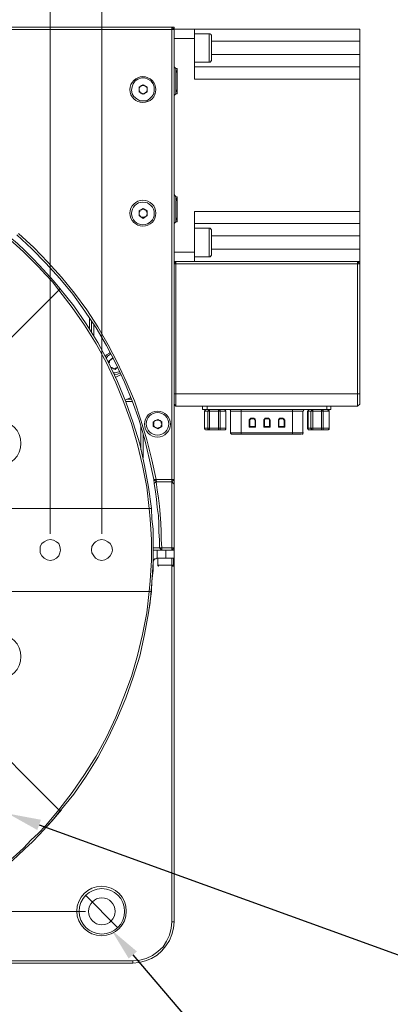
# Model space of a CAD drawing. Units: millimetres. Extents: x 11887 to 12184, y -7597 to -7387.
# Drawn here: x 12035 to 12058, y -7524 to -7464 of the extents above; entities that cross this region are included whole.
import ezdxf
from ezdxf import colors
from ezdxf.entities.mleader import LeaderData, LeaderLine
from ezdxf.math import Vec2, Vec3

# ---------------------------------------------------------------- set-up
doc = ezdxf.new("R2010")
doc.units = ezdxf.units.MM
doc.header["$LTSCALE"] = 10
doc.layers.add('6文字层', color=3, linetype='Continuous')
doc.styles.get("Standard").update_dxf_attribs({"font": 'simhei.ttf'})

msp = doc.modelspace()

# ---------------------------------------------------------------- linework, layer by layer
at = {"color": 7, "lineweight": 0}
for points in [[(12000.438, -7464.934), (12044.429, -7464.934)], [(12044.429, -7465.076), (12000.438, -7465.076)], [(12044.429, -7464.934), (12044.429, -7465.076)], [(12044.57, -7465.076), (12044.429, -7464.934)], [(12044.57, -7464.934), (12044.429, -7464.934)], [(12044.57, -7465.076), (12044.429, -7465.076)], [(12044.429, -7492.31), (12044.429, -7465.076)], [(12044.57, -7465.04), (12044.57, -7464.934)], [(12044.57, -7465.04), (12045.805, -7465.04)], [(12044.57, -7465.076), (12044.57, -7465.04)], [(12044.57, -7465.076), (12044.57, -7492.31)], [(12045.805, -7465.605), (12045.805, -7465.534), (12045.805, -7465.464), (12045.805, -7465.393), (12045.805, -7465.287), (12045.805, -7465.217), (12045.805, -7465.146), (12045.805, -7465.111), (12045.805, -7465.04)], [(12045.805, -7465.04), (12055.824, -7465.04)], [(12055.824, -7465.781), (12055.824, -7465.64), (12055.824, -7465.499), (12055.824, -7465.358), (12055.824, -7465.252), (12055.824, -7465.146), (12055.824, -7465.076), (12055.824, -7465.04)], [(12044.57, -7465.605), (12045.805, -7465.605)], [(12046.687, -7465.322), (12045.805, -7465.322)], [(12045.805, -7465.605), (12045.805, -7468.074)], [(12046.828, -7465.428), (12046.828, -7465.393), (12046.793, -7465.393), (12046.793, -7465.358), (12046.758, -7465.322), (12046.722, -7465.322), (12046.687, -7465.322)], [(12046.687, -7467.051), (12046.687, -7466.981), (12046.687, -7466.875), (12046.687, -7466.698), (12046.687, -7466.487), (12046.687, -7466.24), (12046.687, -7465.993), (12046.687, -7465.781), (12046.687, -7465.569), (12046.687, -7465.428), (12046.687, -7465.322)], [(12046.828, -7466.945), (12046.828, -7466.875), (12046.828, -7466.804), (12046.828, -7466.698), (12046.828, -7466.592), (12046.828, -7466.451), (12046.828, -7466.169), (12046.828, -7465.922), (12046.828, -7465.781), (12046.828, -7465.64), (12046.828, -7465.569), (12046.828, -7465.499), (12046.828, -7465.428)], [(12046.828, -7465.781), (12055.824, -7465.781)], [(12055.824, -7466.592), (12055.824, -7465.781)], [(12046.687, -7467.051), (12046.722, -7467.051), (12046.758, -7467.051), (12046.793, -7467.016), (12046.793, -7466.981), (12046.828, -7466.945)], [(12055.824, -7466.592), (12046.828, -7466.592)], [(12055.824, -7467.333), (12055.824, -7467.298), (12055.824, -7467.263), (12055.824, -7467.192), (12055.824, -7467.122), (12055.824, -7466.981), (12055.824, -7466.875), (12055.824, -7466.734), (12055.824, -7466.592)], [(12044.57, -7467.333), (12044.676, -7467.439)], [(12044.676, -7467.439), (12044.747, -7467.439)], [(12044.676, -7467.439), (12044.676, -7467.474), (12044.676, -7467.58), (12044.676, -7467.651)], [(12044.747, -7467.545), (12044.712, -7467.58), (12044.712, -7467.616), (12044.712, -7467.651), (12044.676, -7467.651), (12044.676, -7467.686)], [(12044.747, -7468.956), (12044.747, -7467.439)], [(12045.805, -7467.051), (12046.687, -7467.051)], [(12045.805, -7467.333), (12055.824, -7467.333)], [(12055.824, -7468.074), (12055.824, -7467.933), (12055.824, -7467.792), (12055.824, -7467.651), (12055.824, -7467.545), (12055.824, -7467.439), (12055.824, -7467.369), (12055.824, -7467.333)], [(12044.676, -7467.686), (12044.676, -7467.721), (12044.676, -7467.757), (12044.676, -7467.827), (12044.676, -7467.933), (12044.676, -7468.004), (12044.676, -7468.215), (12044.676, -7468.392), (12044.676, -7468.497), (12044.676, -7468.568), (12044.676, -7468.639), (12044.676, -7468.674), (12044.676, -7468.709)], [(12045.805, -7468.074), (12055.824, -7468.074)], [(12055.824, -7476.082), (12055.824, -7468.074)], [(12042.701, -7468.427), (12042.454, -7468.568)], [(12042.454, -7468.709), (12042.454, -7468.674), (12042.454, -7468.639), (12042.454, -7468.603), (12042.489, -7468.568), (12042.489, -7468.533), (12042.524, -7468.533), (12042.524, -7468.497), (12042.56, -7468.497)], [(12042.454, -7468.568), (12042.454, -7468.85)], [(12042.56, -7468.921), (12042.524, -7468.886), (12042.489, -7468.85), (12042.489, -7468.815), (12042.454, -7468.78), (12042.454, -7468.744), (12042.454, -7468.709)], [(12042.56, -7468.497), (12042.595, -7468.462), (12042.63, -7468.462), (12042.665, -7468.462), (12042.701, -7468.462), (12042.736, -7468.462), (12042.771, -7468.462), (12042.807, -7468.497)], [(12042.948, -7468.568), (12042.701, -7468.427)], [(12042.807, -7468.497), (12042.842, -7468.497), (12042.877, -7468.533), (12042.912, -7468.568), (12042.912, -7468.603), (12042.948, -7468.639), (12042.948, -7468.674), (12042.948, -7468.709)], [(12042.948, -7468.709), (12042.948, -7468.744), (12042.948, -7468.78), (12042.912, -7468.78), (12042.912, -7468.815), (12042.877, -7468.85), (12042.877, -7468.886), (12042.842, -7468.886), (12042.807, -7468.921)], [(12042.948, -7468.85), (12042.948, -7468.568)], [(12044.676, -7468.709), (12044.676, -7468.744), (12044.712, -7468.744), (12044.712, -7468.78), (12044.712, -7468.815), (12044.747, -7468.85)], [(12044.676, -7468.744), (12044.676, -7468.815), (12044.676, -7468.921), (12044.676, -7468.956)], [(12042.454, -7468.85), (12042.701, -7468.991)], [(12042.807, -7468.921), (12042.771, -7468.921), (12042.771, -7468.956), (12042.736, -7468.956), (12042.701, -7468.956), (12042.665, -7468.956), (12042.63, -7468.956), (12042.595, -7468.921), (12042.56, -7468.921)], [(12042.701, -7468.991), (12042.948, -7468.85)], [(12044.57, -7469.062), (12044.676, -7468.956)], [(12044.676, -7468.956), (12044.747, -7468.956)], [(12044.676, -7475.2), (12044.57, -7475.059)], [(12044.676, -7475.2), (12044.747, -7475.2)], [(12044.676, -7475.2), (12044.676, -7475.236), (12044.676, -7475.306), (12044.676, -7475.377)], [(12044.747, -7475.271), (12044.747, -7475.306), (12044.712, -7475.306), (12044.712, -7475.341), (12044.712, -7475.377), (12044.712, -7475.412), (12044.676, -7475.412), (12044.676, -7475.447)], [(12044.747, -7476.717), (12044.747, -7475.2)], [(12042.701, -7475.906), (12042.454, -7476.047)], [(12042.454, -7476.188), (12042.454, -7476.153), (12042.454, -7476.117), (12042.489, -7476.082), (12042.489, -7476.047), (12042.524, -7476.012), (12042.56, -7475.976)], [(12042.56, -7475.976), (12042.595, -7475.976), (12042.63, -7475.941), (12042.665, -7475.941), (12042.701, -7475.941), (12042.736, -7475.941), (12042.771, -7475.941), (12042.771, -7475.976), (12042.807, -7475.976)], [(12042.948, -7476.047), (12042.701, -7475.906)], [(12042.807, -7475.976), (12042.842, -7476.012), (12042.877, -7476.012), (12042.877, -7476.047), (12042.912, -7476.082), (12042.912, -7476.117), (12042.948, -7476.153), (12042.948, -7476.188)], [(12044.676, -7475.447), (12044.676, -7475.482), (12044.676, -7475.518), (12044.676, -7475.588), (12044.676, -7475.659), (12044.676, -7475.765), (12044.676, -7475.941), (12044.676, -7476.153), (12044.676, -7476.223), (12044.676, -7476.329), (12044.676, -7476.364), (12044.676, -7476.435), (12044.676, -7476.47)], [(12042.454, -7476.047), (12042.454, -7476.329)], [(12042.56, -7476.4), (12042.524, -7476.4), (12042.524, -7476.364), (12042.489, -7476.364), (12042.489, -7476.329), (12042.454, -7476.294), (12042.454, -7476.259), (12042.454, -7476.223), (12042.454, -7476.188)], [(12042.454, -7476.329), (12042.701, -7476.506)], [(12042.807, -7476.4), (12042.771, -7476.435), (12042.736, -7476.435), (12042.701, -7476.435), (12042.665, -7476.435), (12042.63, -7476.435), (12042.595, -7476.435), (12042.56, -7476.4)], [(12042.701, -7476.506), (12042.948, -7476.329)], [(12042.948, -7476.188), (12042.948, -7476.223), (12042.948, -7476.259), (12042.912, -7476.294), (12042.912, -7476.329), (12042.877, -7476.364), (12042.842, -7476.4), (12042.807, -7476.4)], [(12042.948, -7476.329), (12042.948, -7476.047)], [(12044.676, -7476.47), (12044.712, -7476.506), (12044.712, -7476.541), (12044.712, -7476.576), (12044.747, -7476.611)], [(12044.676, -7476.506), (12044.676, -7476.576), (12044.676, -7476.682), (12044.676, -7476.717)], [(12055.824, -7476.082), (12045.805, -7476.082)], [(12045.805, -7476.082), (12045.805, -7478.552)], [(12055.824, -7476.823), (12055.824, -7476.752), (12055.824, -7476.682), (12055.824, -7476.611), (12055.824, -7476.506), (12055.824, -7476.364), (12055.824, -7476.223), (12055.824, -7476.082)], [(12044.57, -7476.823), (12044.676, -7476.717)], [(12044.676, -7476.717), (12044.747, -7476.717)], [(12045.805, -7476.823), (12055.824, -7476.823)], [(12046.687, -7477.105), (12045.805, -7477.105)], [(12046.828, -7477.211), (12046.828, -7477.176), (12046.793, -7477.176), (12046.793, -7477.141), (12046.758, -7477.105), (12046.722, -7477.105), (12046.687, -7477.105)], [(12046.687, -7477.952), (12046.687, -7477.74), (12046.687, -7477.529), (12046.687, -7477.317), (12046.687, -7477.176), (12046.687, -7477.105)], [(12055.824, -7477.564), (12055.824, -7477.423), (12055.824, -7477.282), (12055.824, -7477.176), (12055.824, -7477.035), (12055.824, -7476.964), (12055.824, -7476.894), (12055.824, -7476.823)], [(12037.585, -7480.845), (12037.197, -7480.351), (12036.774, -7479.892), (12036.351, -7479.434), (12035.892, -7478.975), (12035.469, -7478.552), (12035.01, -7478.128), (12034.516, -7477.705), (12034.058, -7477.317)], [(12034.128, -7477.211), (12034.622, -7477.634), (12035.081, -7478.022), (12035.539, -7478.446), (12035.998, -7478.904), (12036.421, -7479.363), (12036.845, -7479.822), (12037.268, -7480.28), (12037.656, -7480.739)], [(12043.336, -7492.31), (12043.089, -7491.111), (12042.807, -7489.911), (12042.454, -7488.712), (12042.03, -7487.547), (12041.572, -7486.419), (12041.043, -7485.29), (12040.478, -7484.196), (12039.843, -7483.138), (12039.173, -7482.115), (12038.432, -7481.092), (12037.656, -7480.139), (12036.809, -7479.222), (12035.963, -7478.34), (12035.045, -7477.493)], [(12035.151, -7477.423), (12036.068, -7478.269), (12036.915, -7479.151), (12037.762, -7480.069), (12038.538, -7481.021), (12039.279, -7482.044), (12039.949, -7483.067), (12040.584, -7484.161), (12041.148, -7485.254), (12041.678, -7486.383), (12042.172, -7487.547), (12042.56, -7488.712), (12042.912, -7489.911), (12043.23, -7491.111), (12043.477, -7492.31)], [(12046.828, -7477.952), (12046.828, -7477.705), (12046.828, -7477.564), (12046.828, -7477.423), (12046.828, -7477.352), (12046.828, -7477.282), (12046.828, -7477.211)], [(12055.824, -7477.564), (12046.828, -7477.564)], [(12055.824, -7478.375), (12055.824, -7477.564)], [(12046.687, -7478.834), (12046.687, -7478.728), (12046.687, -7478.622), (12046.687, -7478.411), (12046.687, -7478.199), (12046.687, -7477.952)], [(12046.828, -7478.728), (12046.828, -7478.657), (12046.828, -7478.587), (12046.828, -7478.481), (12046.828, -7478.375), (12046.828, -7478.234), (12046.828, -7477.952)], [(12045.805, -7478.552), (12044.57, -7478.552)], [(12045.805, -7479.116), (12045.805, -7479.046), (12045.805, -7478.975), (12045.805, -7478.904), (12045.805, -7478.834), (12045.805, -7478.763), (12045.805, -7478.693), (12045.805, -7478.622), (12045.805, -7478.552)], [(12045.805, -7478.834), (12046.687, -7478.834)], [(12046.687, -7478.834), (12046.722, -7478.834), (12046.758, -7478.834), (12046.793, -7478.799), (12046.793, -7478.763), (12046.828, -7478.728)], [(12055.824, -7478.375), (12046.828, -7478.375)], [(12055.824, -7479.116), (12055.824, -7479.081), (12055.824, -7479.01), (12055.824, -7478.904), (12055.824, -7478.799), (12055.824, -7478.657), (12055.824, -7478.516), (12055.824, -7478.375)], [(12044.676, -7479.116), (12044.57, -7479.257)], [(12044.57, -7479.116), (12044.676, -7479.116)], [(12044.676, -7479.257), (12044.57, -7479.257)], [(12044.676, -7479.257), (12044.676, -7479.116)], [(12044.676, -7479.116), (12055.683, -7479.116)], [(12044.676, -7479.257), (12044.676, -7487.124)], [(12055.683, -7479.257), (12044.676, -7479.257)], [(12055.683, -7479.257), (12055.683, -7479.116)], [(12055.824, -7479.257), (12055.683, -7479.116)], [(12055.683, -7479.116), (12055.824, -7479.116)], [(12055.683, -7487.124), (12055.683, -7479.257)], [(12055.683, -7479.257), (12055.824, -7479.257)], [(12055.824, -7479.257), (12055.824, -7479.116)], [(12055.824, -7479.257), (12055.824, -7487.124)], [(12037.656, -7480.739), (12037.585, -7480.845)], [(12037.656, -7480.739), (12038.503, -7481.797), (12039.243, -7482.891), (12039.949, -7484.02), (12040.584, -7485.184), (12041.148, -7486.383), (12041.642, -7487.618), (12042.101, -7488.888), (12042.489, -7490.158), (12042.771, -7491.463), (12043.018, -7492.769), (12043.195, -7494.074)], [(12027.037, -7491.393), (12037.585, -7480.845)], [(12043.053, -7494.074), (12042.912, -7492.769), (12042.665, -7491.463), (12042.348, -7490.193), (12041.995, -7488.923), (12041.537, -7487.653), (12041.043, -7486.454), (12040.478, -7485.254), (12039.843, -7484.09), (12039.138, -7482.961), (12038.397, -7481.903), (12037.585, -7480.845)], [(12039.455, -7483.208), (12039.455, -7482.503)], [(12039.561, -7483.42), (12039.561, -7482.714)], [(12039.702, -7482.891), (12039.702, -7483.596)], [(12040.408, -7484.866), (12040.478, -7484.761), (12040.655, -7484.655), (12040.69, -7484.619)], [(12040.443, -7484.831), (12040.408, -7484.831)], [(12040.443, -7484.972), (12040.478, -7484.937), (12040.549, -7484.831), (12040.655, -7484.761), (12040.725, -7484.725)], [(12040.866, -7484.937), (12040.619, -7485.149)], [(12040.76, -7485.043), (12040.725, -7485.078), (12040.69, -7485.078), (12040.655, -7485.113), (12040.655, -7485.149), (12040.655, -7485.219), (12040.619, -7485.254), (12040.619, -7485.29)], [(12040.619, -7485.149), (12040.619, -7485.29)], [(12040.902, -7484.972), (12040.866, -7484.972), (12040.831, -7485.007), (12040.796, -7485.007), (12040.76, -7485.043)], [(12041.007, -7485.642), (12041.148, -7485.501)], [(12041.148, -7485.537), (12041.148, -7485.501)], [(12040.725, -7485.537), (12040.76, -7485.537), (12040.796, -7485.537), (12040.831, -7485.572)], [(12040.76, -7485.537), (12041.007, -7485.642)], [(12040.831, -7485.572), (12040.866, -7485.572), (12040.902, -7485.607), (12040.937, -7485.607), (12040.972, -7485.607), (12041.007, -7485.572), (12041.078, -7485.572), (12041.113, -7485.537), (12041.148, -7485.537)], [(12041.007, -7485.854), (12040.866, -7485.854)], [(12041.325, -7485.854), (12041.148, -7485.925), (12040.972, -7485.96)], [(12041.254, -7485.784), (12041.219, -7485.784), (12041.007, -7485.854)], [(12041.007, -7486.136), (12041.36, -7485.96)], [(12044.57, -7487.124), (12044.676, -7487.124)], [(12044.676, -7487.124), (12055.683, -7487.124)], [(12044.676, -7487.124), (12044.676, -7487.265), (12044.676, -7487.406), (12044.676, -7487.547), (12044.676, -7487.653), (12044.676, -7487.759), (12044.676, -7487.83), (12044.676, -7487.865)], [(12055.683, -7487.124), (12055.824, -7487.124)], [(12055.683, -7487.865), (12055.683, -7487.83), (12055.683, -7487.759), (12055.683, -7487.653), (12055.683, -7487.547), (12055.683, -7487.406), (12055.683, -7487.265), (12055.683, -7487.124)], [(12055.824, -7487.124), (12055.824, -7487.23), (12055.824, -7487.371), (12055.824, -7487.477), (12055.824, -7487.583), (12055.824, -7487.653), (12055.824, -7487.689), (12055.824, -7487.724), (12055.824, -7487.759)], [(12041.607, -7487.512), (12041.96, -7487.336)], [(12042.03, -7487.583), (12041.642, -7487.583)], [(12041.995, -7487.442), (12041.713, -7487.442)], [(12044.57, -7487.759), (12044.676, -7487.865)], [(12055.683, -7487.865), (12044.676, -7487.865)], [(12046.299, -7488.077), (12046.299, -7487.865)], [(12046.581, -7487.865), (12046.581, -7488.077)], [(12053.813, -7488.077), (12053.813, -7487.865)], [(12054.06, -7488.077), (12054.06, -7487.865)], [(12055.683, -7487.865), (12055.824, -7487.759)], [(12046.581, -7488.077), (12046.511, -7488.077), (12046.475, -7488.077), (12046.44, -7488.077), (12046.405, -7488.077), (12046.37, -7488.077), (12046.334, -7488.077), (12046.299, -7488.077)], [(12046.546, -7488.077), (12046.511, -7488.077), (12046.475, -7488.077), (12046.475, -7488.112), (12046.44, -7488.112), (12046.44, -7488.147), (12046.405, -7488.147), (12046.405, -7488.182)], [(12046.546, -7488.077), (12046.511, -7488.077), (12046.475, -7488.077), (12046.475, -7488.112), (12046.44, -7488.112), (12046.44, -7488.147), (12046.44, -7488.182), (12046.405, -7488.182)], [(12046.405, -7488.182), (12046.405, -7489.206)], [(12046.405, -7488.182), (12046.405, -7489.206)], [(12046.617, -7488.182), (12046.405, -7488.182)], [(12053.813, -7488.077), (12046.581, -7488.077)], [(12046.758, -7488.077), (12046.722, -7488.077), (12046.687, -7488.077), (12046.687, -7488.112), (12046.652, -7488.112), (12046.652, -7488.147), (12046.617, -7488.147), (12046.617, -7488.182)], [(12046.722, -7488.182), (12046.687, -7488.182), (12046.652, -7488.182), (12046.617, -7488.182)], [(12046.617, -7489.206), (12046.617, -7488.182)], [(12046.722, -7488.182), (12046.722, -7488.147), (12046.722, -7488.112), (12046.722, -7488.077), (12046.758, -7488.077)], [(12047.252, -7488.182), (12046.722, -7488.182)], [(12046.722, -7488.182), (12046.722, -7489.206)], [(12047.287, -7488.077), (12047.252, -7488.077), (12047.252, -7488.112), (12047.252, -7488.147), (12047.252, -7488.182)], [(12047.252, -7489.206), (12047.252, -7488.182)], [(12047.357, -7488.182), (12047.322, -7488.182), (12047.287, -7488.182), (12047.252, -7488.182)], [(12047.357, -7488.182), (12047.357, -7488.147), (12047.357, -7488.112), (12047.322, -7488.112), (12047.322, -7488.077), (12047.287, -7488.077)], [(12047.357, -7488.182), (12047.357, -7489.206)], [(12047.71, -7488.182), (12047.357, -7488.182)], [(12047.71, -7488.182), (12047.71, -7488.147), (12047.675, -7488.112), (12047.64, -7488.077), (12047.604, -7488.077)], [(12047.71, -7488.182), (12047.675, -7488.147), (12047.675, -7488.112), (12047.64, -7488.112), (12047.64, -7488.077), (12047.604, -7488.077)], [(12047.71, -7489.206), (12047.71, -7488.182)], [(12047.71, -7489.206), (12047.71, -7488.182)], [(12047.922, -7488.077), (12047.957, -7488.077), (12047.957, -7488.112), (12047.992, -7488.112), (12047.992, -7488.147), (12047.992, -7488.182)], [(12047.992, -7488.182), (12047.992, -7489.488)], [(12048.627, -7488.182), (12048.522, -7488.182), (12048.38, -7488.182), (12048.239, -7488.182), (12048.169, -7488.182), (12048.063, -7488.182), (12048.028, -7488.182), (12047.992, -7488.182)], [(12048.627, -7488.182), (12048.627, -7488.147), (12048.627, -7488.112), (12048.627, -7488.077)], [(12051.732, -7488.182), (12048.627, -7488.182)], [(12048.627, -7489.488), (12048.627, -7488.182)], [(12051.732, -7488.182), (12051.732, -7488.147), (12051.732, -7488.112), (12051.732, -7488.077)], [(12051.732, -7489.488), (12051.732, -7488.182)], [(12052.367, -7488.182), (12052.296, -7488.182), (12052.226, -7488.182), (12052.12, -7488.182), (12052.014, -7488.182), (12051.873, -7488.182), (12051.732, -7488.182)], [(12052.367, -7489.488), (12052.367, -7488.182)], [(12052.402, -7488.182), (12052.402, -7488.147), (12052.402, -7488.112), (12052.437, -7488.112), (12052.437, -7488.077), (12052.473, -7488.077)], [(12052.79, -7488.077), (12052.755, -7488.077), (12052.72, -7488.112), (12052.684, -7488.112), (12052.684, -7488.147), (12052.649, -7488.182)], [(12052.649, -7488.182), (12052.649, -7489.206)], [(12052.684, -7488.182), (12052.649, -7488.182)], [(12052.79, -7488.077), (12052.755, -7488.077), (12052.72, -7488.112), (12052.684, -7488.147), (12052.684, -7488.182)], [(12052.861, -7488.182), (12052.684, -7488.182)], [(12052.684, -7488.182), (12052.684, -7489.206)], [(12053.002, -7488.077), (12052.967, -7488.077), (12052.931, -7488.077), (12052.931, -7488.112), (12052.896, -7488.112), (12052.896, -7488.147), (12052.861, -7488.182)], [(12052.861, -7489.206), (12052.861, -7488.182)], [(12052.967, -7488.182), (12052.931, -7488.182), (12052.896, -7488.182), (12052.861, -7488.182)], [(12052.967, -7488.182), (12052.967, -7488.147), (12052.967, -7488.112), (12053.002, -7488.077)], [(12052.967, -7488.182), (12052.967, -7489.206)], [(12053.496, -7488.182), (12052.967, -7488.182)], [(12053.531, -7488.077), (12053.496, -7488.112), (12053.496, -7488.147), (12053.496, -7488.182)], [(12053.496, -7489.206), (12053.496, -7488.182)], [(12053.602, -7488.182), (12053.566, -7488.182), (12053.531, -7488.182), (12053.496, -7488.182)], [(12053.602, -7488.182), (12053.602, -7488.147), (12053.602, -7488.112), (12053.566, -7488.112), (12053.566, -7488.077), (12053.531, -7488.077)], [(12053.602, -7488.182), (12053.602, -7489.206)], [(12053.954, -7488.182), (12053.602, -7488.182)], [(12054.06, -7488.077), (12054.025, -7488.077), (12053.99, -7488.077), (12053.954, -7488.077), (12053.919, -7488.077), (12053.848, -7488.077), (12053.813, -7488.077)], [(12053.954, -7488.182), (12053.954, -7488.147), (12053.919, -7488.112), (12053.884, -7488.077), (12053.848, -7488.077)], [(12053.954, -7488.182), (12053.954, -7488.147), (12053.919, -7488.147), (12053.919, -7488.112), (12053.884, -7488.112), (12053.884, -7488.077), (12053.848, -7488.077)], [(12053.954, -7489.206), (12053.954, -7488.182)], [(12053.954, -7489.206), (12053.954, -7488.182)], [(12043.583, -7488.676), (12043.3, -7488.817)], [(12043.3, -7488.959), (12043.336, -7488.923), (12043.336, -7488.888), (12043.336, -7488.853), (12043.336, -7488.817), (12043.371, -7488.782), (12043.406, -7488.782), (12043.406, -7488.747), (12043.442, -7488.747)], [(12043.3, -7488.817), (12043.3, -7489.1)], [(12043.442, -7489.17), (12043.406, -7489.135), (12043.371, -7489.1), (12043.336, -7489.064), (12043.336, -7489.029), (12043.336, -7488.994), (12043.3, -7488.959)], [(12043.442, -7488.747), (12043.477, -7488.712), (12043.512, -7488.712), (12043.547, -7488.712), (12043.583, -7488.712), (12043.618, -7488.712), (12043.653, -7488.712), (12043.688, -7488.747)], [(12043.83, -7488.817), (12043.583, -7488.676)], [(12043.688, -7488.747), (12043.724, -7488.747), (12043.759, -7488.782), (12043.794, -7488.817), (12043.794, -7488.853), (12043.794, -7488.888), (12043.83, -7488.923), (12043.83, -7488.959)], [(12043.83, -7488.959), (12043.83, -7488.994), (12043.794, -7489.029), (12043.794, -7489.064), (12043.759, -7489.1), (12043.759, -7489.135), (12043.724, -7489.135), (12043.688, -7489.17)], [(12043.83, -7489.1), (12043.83, -7488.817)], [(12049.262, -7488.606), (12049.227, -7488.606), (12049.192, -7488.606), (12049.192, -7488.641), (12049.157, -7488.641), (12049.157, -7488.676), (12049.121, -7488.676), (12049.121, -7488.712), (12049.121, -7488.747)], [(12049.121, -7488.747), (12049.121, -7488.712), (12049.157, -7488.712), (12049.157, -7488.676), (12049.157, -7488.641), (12049.192, -7488.641), (12049.227, -7488.641), (12049.262, -7488.641)], [(12049.262, -7488.641), (12049.227, -7488.641), (12049.192, -7488.641), (12049.157, -7488.676), (12049.157, -7488.712), (12049.121, -7488.712), (12049.121, -7488.747)], [(12049.121, -7488.747), (12049.121, -7489.1)], [(12049.121, -7489.1), (12049.121, -7488.747)], [(12049.121, -7488.747), (12049.121, -7489.1)], [(12049.121, -7488.747), (12049.157, -7488.747)], [(12049.262, -7488.641), (12049.227, -7488.641), (12049.192, -7488.641), (12049.192, -7488.676), (12049.157, -7488.676), (12049.157, -7488.712), (12049.157, -7488.747)], [(12049.157, -7488.747), (12049.157, -7489.1)], [(12049.368, -7488.606), (12049.262, -7488.606)], [(12049.262, -7488.641), (12049.262, -7488.606)], [(12049.262, -7488.641), (12049.368, -7488.641)], [(12049.368, -7488.641), (12049.262, -7488.641)], [(12049.368, -7488.641), (12049.262, -7488.641)], [(12049.509, -7488.747), (12049.509, -7488.712), (12049.474, -7488.676), (12049.474, -7488.641), (12049.439, -7488.641), (12049.403, -7488.606), (12049.368, -7488.606)], [(12049.368, -7488.641), (12049.368, -7488.606)], [(12049.368, -7488.641), (12049.403, -7488.641), (12049.439, -7488.641), (12049.474, -7488.676), (12049.474, -7488.712), (12049.474, -7488.747)], [(12049.474, -7488.747), (12049.474, -7488.712), (12049.474, -7488.676), (12049.439, -7488.676), (12049.439, -7488.641), (12049.403, -7488.641), (12049.368, -7488.641)], [(12049.474, -7488.747), (12049.474, -7488.712), (12049.439, -7488.676), (12049.439, -7488.641), (12049.403, -7488.641), (12049.368, -7488.641)], [(12049.474, -7488.747), (12049.509, -7488.747)], [(12049.474, -7488.747), (12049.474, -7489.135)], [(12049.474, -7489.135), (12049.474, -7488.747)], [(12049.474, -7489.1), (12049.474, -7488.747)], [(12049.509, -7489.135), (12049.509, -7488.747)], [(12050.144, -7488.606), (12050.109, -7488.606), (12050.074, -7488.606), (12050.074, -7488.641), (12050.038, -7488.641), (12050.038, -7488.676), (12050.003, -7488.676), (12050.003, -7488.712), (12050.003, -7488.747)], [(12050.003, -7488.747), (12050.003, -7488.712), (12050.038, -7488.712), (12050.038, -7488.676), (12050.038, -7488.641), (12050.074, -7488.641), (12050.109, -7488.641), (12050.144, -7488.641)], [(12050.144, -7488.641), (12050.109, -7488.641), (12050.074, -7488.641), (12050.038, -7488.676), (12050.038, -7488.712), (12050.003, -7488.712), (12050.003, -7488.747)], [(12050.003, -7488.747), (12050.003, -7489.1)], [(12050.003, -7489.1), (12050.003, -7488.747)], [(12050.003, -7488.747), (12050.003, -7489.1)], [(12050.003, -7488.747), (12050.038, -7488.747)], [(12050.144, -7488.641), (12050.109, -7488.641), (12050.074, -7488.641), (12050.074, -7488.676), (12050.038, -7488.676), (12050.038, -7488.712), (12050.038, -7488.747)], [(12050.038, -7488.747), (12050.038, -7489.1)], [(12050.25, -7488.606), (12050.144, -7488.606)], [(12050.144, -7488.641), (12050.144, -7488.606)], [(12050.144, -7488.641), (12050.25, -7488.641)], [(12050.25, -7488.641), (12050.144, -7488.641)], [(12050.25, -7488.641), (12050.144, -7488.641)], [(12050.391, -7488.747), (12050.391, -7488.712), (12050.356, -7488.676), (12050.356, -7488.641), (12050.321, -7488.641), (12050.285, -7488.606), (12050.25, -7488.606)], [(12050.25, -7488.641), (12050.25, -7488.606)], [(12050.25, -7488.641), (12050.285, -7488.641), (12050.321, -7488.641), (12050.356, -7488.676), (12050.356, -7488.712), (12050.356, -7488.747)], [(12050.356, -7488.747), (12050.356, -7488.712), (12050.356, -7488.676), (12050.321, -7488.676), (12050.321, -7488.641), (12050.285, -7488.641), (12050.25, -7488.641)], [(12050.356, -7488.747), (12050.356, -7488.712), (12050.321, -7488.676), (12050.321, -7488.641), (12050.285, -7488.641), (12050.25, -7488.641)], [(12050.356, -7488.747), (12050.391, -7488.747)], [(12050.356, -7488.747), (12050.356, -7489.135)], [(12050.356, -7489.135), (12050.356, -7488.747)], [(12050.356, -7489.1), (12050.356, -7488.747)], [(12050.391, -7489.135), (12050.391, -7488.747)], [(12051.026, -7488.606), (12050.991, -7488.606), (12050.956, -7488.606), (12050.956, -7488.641), (12050.92, -7488.641), (12050.92, -7488.676), (12050.885, -7488.676), (12050.885, -7488.712), (12050.885, -7488.747)], [(12050.885, -7488.747), (12050.885, -7488.712), (12050.92, -7488.712), (12050.92, -7488.676), (12050.92, -7488.641), (12050.956, -7488.641), (12050.991, -7488.641), (12051.026, -7488.641)], [(12051.026, -7488.641), (12050.991, -7488.641), (12050.956, -7488.641), (12050.92, -7488.676), (12050.92, -7488.712), (12050.885, -7488.712), (12050.885, -7488.747)], [(12050.885, -7488.747), (12050.885, -7489.1)], [(12050.885, -7489.1), (12050.885, -7488.747)], [(12050.885, -7488.747), (12050.885, -7489.1)], [(12050.885, -7488.747), (12050.92, -7488.747)], [(12051.026, -7488.641), (12050.991, -7488.641), (12050.956, -7488.641), (12050.956, -7488.676), (12050.92, -7488.676), (12050.92, -7488.712), (12050.92, -7488.747)], [(12050.92, -7488.747), (12050.92, -7489.1)], [(12051.132, -7488.606), (12051.026, -7488.606)], [(12051.026, -7488.641), (12051.026, -7488.606)], [(12051.026, -7488.641), (12051.132, -7488.641)], [(12051.132, -7488.641), (12051.026, -7488.641)], [(12051.132, -7488.641), (12051.026, -7488.641)], [(12051.273, -7488.747), (12051.273, -7488.712), (12051.238, -7488.676), (12051.238, -7488.641), (12051.203, -7488.641), (12051.167, -7488.606), (12051.132, -7488.606)], [(12051.132, -7488.641), (12051.132, -7488.606)], [(12051.132, -7488.641), (12051.167, -7488.641), (12051.203, -7488.641), (12051.238, -7488.676), (12051.238, -7488.712), (12051.238, -7488.747)], [(12051.238, -7488.747), (12051.238, -7488.712), (12051.238, -7488.676), (12051.203, -7488.676), (12051.203, -7488.641), (12051.167, -7488.641), (12051.132, -7488.641)], [(12051.238, -7488.747), (12051.238, -7488.712), (12051.203, -7488.676), (12051.203, -7488.641), (12051.167, -7488.641), (12051.132, -7488.641)], [(12051.238, -7488.747), (12051.273, -7488.747)], [(12051.238, -7488.747), (12051.238, -7489.135)], [(12051.238, -7489.135), (12051.238, -7488.747)], [(12051.238, -7489.1), (12051.238, -7488.747)], [(12051.273, -7489.135), (12051.273, -7488.747)], [(12042.56, -7490.511), (12042.56, -7489.1)], [(12042.701, -7489.523), (12042.701, -7491.005)], [(12043.3, -7489.1), (12043.583, -7489.241)], [(12043.688, -7489.17), (12043.653, -7489.17), (12043.618, -7489.206), (12043.583, -7489.206), (12043.547, -7489.206), (12043.512, -7489.206), (12043.477, -7489.17), (12043.442, -7489.17)], [(12043.583, -7489.241), (12043.83, -7489.1)], [(12046.405, -7489.206), (12046.405, -7489.241), (12046.44, -7489.276), (12046.475, -7489.311), (12046.511, -7489.311), (12046.546, -7489.311)], [(12046.405, -7489.206), (12046.617, -7489.206)], [(12046.405, -7489.206), (12046.44, -7489.241), (12046.44, -7489.276), (12046.475, -7489.311), (12046.511, -7489.311), (12046.546, -7489.311)], [(12046.758, -7489.311), (12046.546, -7489.311)], [(12046.722, -7489.206), (12046.687, -7489.206), (12046.652, -7489.206), (12046.617, -7489.206)], [(12046.617, -7489.206), (12046.617, -7489.241), (12046.652, -7489.276), (12046.687, -7489.311), (12046.722, -7489.311), (12046.758, -7489.311)], [(12046.722, -7489.206), (12047.252, -7489.206)], [(12046.722, -7489.206), (12046.722, -7489.241), (12046.722, -7489.276), (12046.722, -7489.311), (12046.758, -7489.311)], [(12047.287, -7489.311), (12046.758, -7489.311)], [(12047.287, -7489.311), (12047.252, -7489.311), (12047.252, -7489.276), (12047.252, -7489.241), (12047.252, -7489.206)], [(12047.357, -7489.206), (12047.322, -7489.206), (12047.287, -7489.206), (12047.252, -7489.206)], [(12047.287, -7489.311), (12047.322, -7489.311), (12047.357, -7489.276), (12047.357, -7489.241), (12047.357, -7489.206)], [(12047.604, -7489.311), (12047.287, -7489.311)], [(12047.357, -7489.206), (12047.71, -7489.206)], [(12047.604, -7489.311), (12047.64, -7489.311), (12047.675, -7489.311), (12047.675, -7489.276), (12047.71, -7489.276), (12047.71, -7489.241), (12047.71, -7489.206)], [(12047.604, -7489.311), (12047.64, -7489.311), (12047.675, -7489.276), (12047.675, -7489.241), (12047.71, -7489.241), (12047.71, -7489.206)], [(12047.992, -7489.488), (12047.992, -7489.523), (12048.028, -7489.523), (12048.028, -7489.558)], [(12048.627, -7489.488), (12048.522, -7489.488), (12048.38, -7489.488), (12048.239, -7489.488), (12048.169, -7489.488), (12048.063, -7489.488), (12048.028, -7489.488), (12047.992, -7489.488)], [(12048.028, -7489.558), (12048.063, -7489.558), (12048.133, -7489.558), (12048.239, -7489.558), (12048.416, -7489.558), (12048.486, -7489.558)], [(12048.028, -7489.558), (12048.063, -7489.558), (12048.098, -7489.558)], [(12048.098, -7489.558), (12048.133, -7489.558), (12048.169, -7489.558), (12048.204, -7489.558), (12048.239, -7489.558), (12048.275, -7489.558), (12048.31, -7489.558), (12048.345, -7489.558), (12048.38, -7489.558), (12048.416, -7489.558), (12048.451, -7489.558), (12048.522, -7489.558), (12048.557, -7489.558), (12048.592, -7489.558), (12048.627, -7489.558)], [(12048.627, -7489.558), (12048.592, -7489.558), (12048.557, -7489.558)], [(12051.732, -7489.488), (12048.627, -7489.488)], [(12048.627, -7489.488), (12048.627, -7489.523), (12048.627, -7489.558)], [(12048.627, -7489.558), (12051.732, -7489.558)], [(12049.121, -7489.1), (12049.121, -7489.135), (12049.157, -7489.135)], [(12049.157, -7489.135), (12049.121, -7489.135), (12049.121, -7489.1)], [(12049.121, -7489.1), (12049.121, -7489.135), (12049.157, -7489.135)], [(12049.121, -7489.1), (12049.157, -7489.1)], [(12049.157, -7489.135), (12049.157, -7489.1)], [(12049.157, -7489.1), (12049.474, -7489.1)], [(12049.157, -7489.135), (12049.509, -7489.135)], [(12049.474, -7489.135), (12049.157, -7489.135)], [(12049.157, -7489.135), (12049.474, -7489.135)], [(12049.474, -7489.1), (12049.474, -7489.135)], [(12049.509, -7489.135), (12049.474, -7489.135)], [(12050.003, -7489.1), (12050.003, -7489.135), (12050.038, -7489.135)], [(12050.038, -7489.135), (12050.003, -7489.135), (12050.003, -7489.1)], [(12050.003, -7489.1), (12050.003, -7489.135), (12050.038, -7489.135)], [(12050.003, -7489.1), (12050.038, -7489.1)], [(12050.038, -7489.135), (12050.038, -7489.1)], [(12050.038, -7489.1), (12050.356, -7489.1)], [(12050.038, -7489.135), (12050.391, -7489.135)], [(12050.356, -7489.135), (12050.038, -7489.135)], [(12050.038, -7489.135), (12050.356, -7489.135)], [(12050.356, -7489.1), (12050.356, -7489.135)], [(12050.391, -7489.135), (12050.356, -7489.135)], [(12050.885, -7489.1), (12050.885, -7489.135), (12050.92, -7489.135)], [(12050.92, -7489.135), (12050.885, -7489.135), (12050.885, -7489.1)], [(12050.885, -7489.1), (12050.885, -7489.135), (12050.92, -7489.135)], [(12050.885, -7489.1), (12050.92, -7489.1)], [(12050.92, -7489.135), (12050.92, -7489.1)], [(12050.92, -7489.1), (12051.238, -7489.1)], [(12050.92, -7489.135), (12051.273, -7489.135)], [(12051.238, -7489.135), (12050.92, -7489.135)], [(12050.92, -7489.135), (12051.238, -7489.135)], [(12051.238, -7489.1), (12051.238, -7489.135)], [(12051.273, -7489.135), (12051.238, -7489.135)], [(12051.732, -7489.488), (12051.732, -7489.523), (12051.732, -7489.558)], [(12052.367, -7489.488), (12052.296, -7489.488), (12052.226, -7489.488), (12052.12, -7489.488), (12052.014, -7489.488), (12051.873, -7489.488), (12051.732, -7489.488)], [(12051.732, -7489.558), (12051.767, -7489.558), (12051.838, -7489.558), (12051.873, -7489.558), (12051.908, -7489.558), (12051.943, -7489.558), (12051.979, -7489.558)], [(12052.12, -7489.558), (12052.085, -7489.558), (12052.049, -7489.558), (12052.014, -7489.558), (12051.979, -7489.558), (12051.943, -7489.558), (12051.908, -7489.558), (12051.873, -7489.558), (12051.802, -7489.558), (12051.732, -7489.558)], [(12051.979, -7489.558), (12052.049, -7489.558), (12052.19, -7489.558), (12052.261, -7489.558), (12052.296, -7489.558)], [(12052.296, -7489.558), (12052.12, -7489.558)], [(12052.332, -7489.558), (12052.367, -7489.558), (12052.367, -7489.523), (12052.367, -7489.488), (12052.402, -7489.488)], [(12052.649, -7489.206), (12052.649, -7489.241), (12052.684, -7489.241), (12052.684, -7489.276), (12052.72, -7489.311), (12052.755, -7489.311), (12052.79, -7489.311)], [(12052.684, -7489.206), (12052.649, -7489.206)], [(12052.684, -7489.206), (12052.861, -7489.206)], [(12052.684, -7489.206), (12052.684, -7489.241), (12052.684, -7489.276), (12052.72, -7489.276), (12052.72, -7489.311), (12052.755, -7489.311), (12052.79, -7489.311)], [(12053.002, -7489.311), (12052.79, -7489.311)], [(12052.967, -7489.206), (12052.931, -7489.206), (12052.896, -7489.206), (12052.861, -7489.206)], [(12052.861, -7489.206), (12052.861, -7489.241), (12052.896, -7489.241), (12052.896, -7489.276), (12052.931, -7489.311), (12052.967, -7489.311), (12053.002, -7489.311)], [(12052.967, -7489.206), (12053.496, -7489.206)], [(12052.967, -7489.206), (12052.967, -7489.241), (12052.967, -7489.276), (12052.967, -7489.311), (12053.002, -7489.311)], [(12053.531, -7489.311), (12053.002, -7489.311)], [(12053.531, -7489.311), (12053.496, -7489.311), (12053.496, -7489.276), (12053.496, -7489.241), (12053.496, -7489.206)], [(12053.602, -7489.206), (12053.566, -7489.206), (12053.531, -7489.206), (12053.496, -7489.206)], [(12053.531, -7489.311), (12053.566, -7489.311), (12053.602, -7489.276), (12053.602, -7489.241), (12053.602, -7489.206)], [(12053.848, -7489.311), (12053.531, -7489.311)], [(12053.602, -7489.206), (12053.954, -7489.206)], [(12053.848, -7489.311), (12053.884, -7489.311), (12053.919, -7489.311), (12053.919, -7489.276), (12053.954, -7489.276), (12053.954, -7489.241), (12053.954, -7489.206)], [(12053.848, -7489.311), (12053.884, -7489.311), (12053.919, -7489.276), (12053.954, -7489.241), (12053.954, -7489.206)], [(12043.477, -7492.31), (12043.336, -7492.31)], [(12043.512, -7492.451), (12043.336, -7492.31)], [(12043.371, -7492.557), (12043.336, -7492.31)], [(12043.371, -7492.557), (12043.477, -7492.451)], [(12043.688, -7496.437), (12043.688, -7495.979), (12043.653, -7495.485), (12043.653, -7494.991), (12043.618, -7494.497), (12043.547, -7494.003), (12043.512, -7493.509), (12043.442, -7493.051), (12043.371, -7492.557)], [(12043.477, -7492.31), (12044.429, -7492.31)], [(12043.512, -7492.451), (12043.477, -7492.31)], [(12043.477, -7492.451), (12043.547, -7492.945), (12043.618, -7493.439), (12043.688, -7493.933), (12043.724, -7494.427), (12043.759, -7494.956), (12043.794, -7495.45), (12043.794, -7495.944), (12043.83, -7496.437)], [(12043.477, -7492.451), (12044.429, -7492.451)], [(12044.57, -7492.31), (12044.429, -7492.31)], [(12044.429, -7492.451), (12044.429, -7492.31)], [(12044.429, -7492.451), (12044.57, -7492.31)], [(12044.429, -7496.437), (12044.429, -7492.451)], [(12044.57, -7492.592), (12044.429, -7492.451)], [(12044.57, -7492.31), (12044.57, -7492.592)], [(12044.57, -7492.592), (12044.57, -7496.437)], [(12043.053, -7494.074), (12028.131, -7494.074)], [(12043.053, -7499.083), (12043.124, -7498.448), (12043.159, -7497.813), (12043.195, -7497.214), (12043.195, -7496.579), (12043.195, -7495.944), (12043.159, -7495.309), (12043.124, -7494.709), (12043.053, -7494.074)], [(12043.053, -7494.074), (12043.195, -7494.074)], [(12043.195, -7494.074), (12043.23, -7494.709), (12043.3, -7495.309), (12043.3, -7495.944), (12043.3, -7496.579), (12043.3, -7497.214), (12043.3, -7497.813), (12043.23, -7498.448), (12043.195, -7499.083)], [(12043.3, -7496.437), (12043.688, -7496.437)], [(12043.83, -7496.579), (12043.3, -7496.579)], [(12043.3, -7496.614), (12043.406, -7496.579), (12043.547, -7496.579)], [(12043.547, -7496.579), (12043.547, -7497.072)], [(12043.547, -7496.579), (12043.83, -7496.579)], [(12043.688, -7496.437), (12043.83, -7496.437)], [(12043.688, -7496.437), (12043.83, -7496.579)], [(12043.83, -7496.437), (12044.429, -7496.437)], [(12043.83, -7496.579), (12043.83, -7496.437)], [(12044.429, -7496.579), (12043.83, -7496.579)], [(12044.077, -7497.072), (12044.077, -7496.579)], [(12044.57, -7496.437), (12044.429, -7496.437)], [(12044.429, -7496.579), (12044.429, -7496.437)], [(12044.429, -7496.579), (12044.57, -7496.437)], [(12044.429, -7496.579), (12044.465, -7496.579), (12044.535, -7496.579), (12044.57, -7496.579)], [(12044.57, -7496.437), (12044.57, -7496.579)], [(12044.57, -7496.579), (12044.57, -7497.072)], [(12043.053, -7500.142), (12043.124, -7499.754), (12043.23, -7498.554), (12043.3, -7497.319)], [(12043.3, -7497.319), (12043.3, -7497.284), (12043.336, -7497.214), (12043.336, -7497.178), (12043.371, -7497.143), (12043.406, -7497.108), (12043.477, -7497.108), (12043.512, -7497.072), (12043.547, -7497.072)], [(12043.547, -7497.072), (12044.077, -7497.072)], [(12043.583, -7497.072), (12043.583, -7497.496)], [(12044.57, -7497.072), (12044.535, -7497.072), (12044.465, -7497.072), (12044.429, -7497.072), (12044.359, -7497.072), (12044.253, -7497.072), (12044.147, -7497.072), (12044.077, -7497.072)], [(12044.429, -7519.086), (12044.429, -7497.072)], [(12044.535, -7497.496), (12044.535, -7497.072)], [(12044.57, -7497.072), (12044.57, -7519.086)], [(12043.583, -7497.496), (12043.583, -7497.531), (12043.618, -7497.531), (12043.618, -7497.566), (12043.653, -7497.566)], [(12043.583, -7497.496), (12043.653, -7497.496), (12043.759, -7497.496), (12043.9, -7497.496), (12044.077, -7497.496)], [(12044.077, -7497.496), (12044.253, -7497.496), (12044.394, -7497.496), (12044.5, -7497.496), (12044.535, -7497.496)], [(12044.465, -7497.566), (12044.5, -7497.566), (12044.535, -7497.566), (12044.535, -7497.531), (12044.535, -7497.496)], [(12028.131, -7499.083), (12043.053, -7499.083)], [(12037.585, -7512.312), (12038.397, -7511.254), (12039.138, -7510.161), (12039.843, -7509.067), (12040.478, -7507.903), (12041.043, -7506.703), (12041.537, -7505.469), (12041.995, -7504.234), (12042.348, -7502.964), (12042.665, -7501.694), (12042.912, -7500.389), (12043.053, -7499.083)], [(12043.195, -7499.083), (12043.018, -7500.389), (12042.771, -7501.694), (12042.489, -7502.999), (12042.101, -7504.269), (12041.642, -7505.539), (12041.148, -7506.739), (12040.584, -7507.938), (12039.949, -7509.137), (12039.243, -7510.266), (12038.503, -7511.36), (12037.656, -7512.383)], [(12043.195, -7499.083), (12043.053, -7499.083)], [(12037.585, -7512.312), (12027.037, -7501.729)], [(12034.058, -7515.84), (12034.516, -7515.452), (12035.01, -7515.029), (12035.469, -7514.606), (12035.892, -7514.147), (12036.351, -7513.724), (12036.774, -7513.265), (12037.197, -7512.771), (12037.585, -7512.312)], [(12036.95, -7513.23), (12037.162, -7512.983), (12037.762, -7512.312)], [(12037.585, -7512.312), (12037.656, -7512.383)], [(12037.656, -7512.383), (12037.268, -7512.877), (12036.845, -7513.336), (12036.421, -7513.794), (12035.998, -7514.253), (12035.539, -7514.676), (12035.081, -7515.099), (12034.622, -7515.523), (12034.128, -7515.946)], [(12042.066, -7521.449), (12042.489, -7521.414), (12042.877, -7521.308), (12043.265, -7521.132), (12043.583, -7520.885), (12043.9, -7520.603), (12044.112, -7520.25), (12044.288, -7519.897), (12044.394, -7519.474), (12044.429, -7519.086)], [(12044.57, -7519.086), (12044.535, -7519.474), (12044.429, -7519.862), (12044.288, -7520.215), (12044.077, -7520.532), (12043.83, -7520.85), (12043.547, -7521.097), (12043.195, -7521.308), (12042.842, -7521.449), (12042.454, -7521.555), (12042.066, -7521.591)], [(12044.57, -7519.086), (12044.429, -7519.086)], [(12042.066, -7521.591), (12019.065, -7521.591)], [(12020.828, -7521.449), (12042.066, -7521.449)], [(12042.066, -7521.591), (12042.066, -7521.449)]]:
    msp.add_lwpolyline(points, dxfattribs=at)
for points in [[(12042.701, -7469.379), (12042.489, -7469.379), (12042.313, -7469.274), (12042.136, -7469.132), (12042.03, -7468.956), (12041.995, -7468.744), (12042.03, -7468.533), (12042.101, -7468.356), (12042.207, -7468.18), (12042.383, -7468.074), (12042.595, -7468.004), (12042.807, -7468.004), (12042.983, -7468.074), (12043.159, -7468.18), (12043.3, -7468.356), (12043.371, -7468.533), (12043.371, -7468.744), (12043.336, -7468.956), (12043.23, -7469.132), (12043.089, -7469.274), (12042.912, -7469.379)], [(12037.691, -7496.579), (12037.656, -7496.367), (12037.585, -7496.191), (12037.444, -7496.085), (12037.268, -7495.979), (12037.056, -7495.944), (12036.88, -7495.979), (12036.703, -7496.085), (12036.562, -7496.191), (12036.457, -7496.367), (12036.457, -7496.579), (12036.457, -7496.755), (12036.562, -7496.931), (12036.703, -7497.072), (12036.88, -7497.178), (12037.056, -7497.214), (12037.268, -7497.178), (12037.444, -7497.072), (12037.585, -7496.931), (12037.656, -7496.755)], [(12040.831, -7496.579), (12040.796, -7496.367), (12040.69, -7496.191), (12040.549, -7496.085), (12040.372, -7495.979), (12040.196, -7495.944), (12039.984, -7495.979), (12039.808, -7496.085), (12039.702, -7496.191), (12039.596, -7496.367), (12039.561, -7496.579), (12039.596, -7496.755), (12039.702, -7496.931), (12039.808, -7497.072), (12039.984, -7497.178), (12040.196, -7497.214), (12040.372, -7497.178), (12040.549, -7497.072), (12040.69, -7496.931), (12040.796, -7496.755)]]:
    msp.add_lwpolyline(points, close=True, dxfattribs=at)
at = {"color": 8, "lineweight": 0, "true_color": 0x808080}
msp.add_lwpolyline([(12039.208, -7517.463), (12041.148, -7519.439)], dxfattribs=at)
at = {"color": 7, "lineweight": 0}
for centre, radius in [((12042.683, -7468.709), 0.785), ((12042.683, -7476.188), 0.785), ((12042.683, -7476.206), 0.688), ((12043.565, -7488.959), 0.785), ((12043.565, -7488.941), 0.688), ((12033.917, -7490.123), 1.376), ((12033.917, -7503.034), 1.376), ((12040.178, -7518.433), 1.499), ((12040.196, -7518.451), 1.376), ((12040.196, -7518.451), 0.811)]:
    msp.add_circle(centre, radius, dxfattribs=at)
at = {"layer": '6文字层', "color": 3, "lineweight": 0}
for points in [[(12040.196, -7495.591), (12040.196, -7433.643)], [(12037.056, -7495.591), (12037.056, -7440.311)], [(12039.208, -7518.451), (11963.29, -7518.451)]]:
    msp.add_lwpolyline(points, dxfattribs=at)

# ---------------------------------------------------------------- leaders
at = {"layer": '6文字层'}
ml = msp.add_multileader_mtext('Standard', dxfattribs=at)
ml.set_content('', color=256)
ml.set_leader_properties()
ml.build(insert=Vec2(0, 0))
ml.multileader.update_dxf_attribs({"arrow_head_size": 2})
ctx = ml.context
ctx.base_point, ctx.char_height, ctx.arrow_head_size, ctx.plane_origin = Vec3(12074.43, -7521.557), 2, 2, Vec3(12034.516, -7512.536)
notes = []
notes.append((ctx, [(0, (1, 1, 0), (12059.444, -7521.557), (1, 0), 14.986, [(0, [(12034.516, -7512.536)], 0, [])])]))
ctx.mtext.insert, ctx.mtext.flow_direction = Vec3(12076.43, -7520.557), 5
ml = msp.add_multileader_mtext('Standard', dxfattribs=at)
ml.set_content('', color=256)
ml.set_leader_properties()
ml.build(insert=Vec2(0, 0))
ml.multileader.update_dxf_attribs({"arrow_head_size": 2})
ctx = ml.context
ctx.base_point, ctx.char_height, ctx.arrow_head_size, ctx.plane_origin = Vec3(12074.465, -7541.01), 2, 2, Vec3(12040.77, -7519.574)
notes.append((ctx, [(0, (1, 1, 0), (12059.122, -7541.01), (1, 0), 15.344, [(0, [(12040.77, -7519.574)], 0, [])])]))
ctx.mtext.insert, ctx.mtext.flow_direction = Vec3(12076.465, -7540.01), 5
for ctx, leaders in notes:
    for number, flags, end, landing, length, lines in leaders:
        leader = LeaderData()
        leader.index, (leader.has_last_leader_line, leader.has_dogleg_vector, leader.attachment_direction) = number, flags
        leader.last_leader_point, leader.dogleg_vector, leader.dogleg_length = Vec3(end), Vec3(landing), length
        for number, points, colour, breaks in lines:
            line = LeaderLine()
            line.index, line.vertices, line.color, line.breaks = number, Vec3.list(points), colors.encode_raw_color(colour), breaks
            leader.lines.append(line)
        ctx.leaders.append(leader)

doc.saveas('drawing.dxf')
